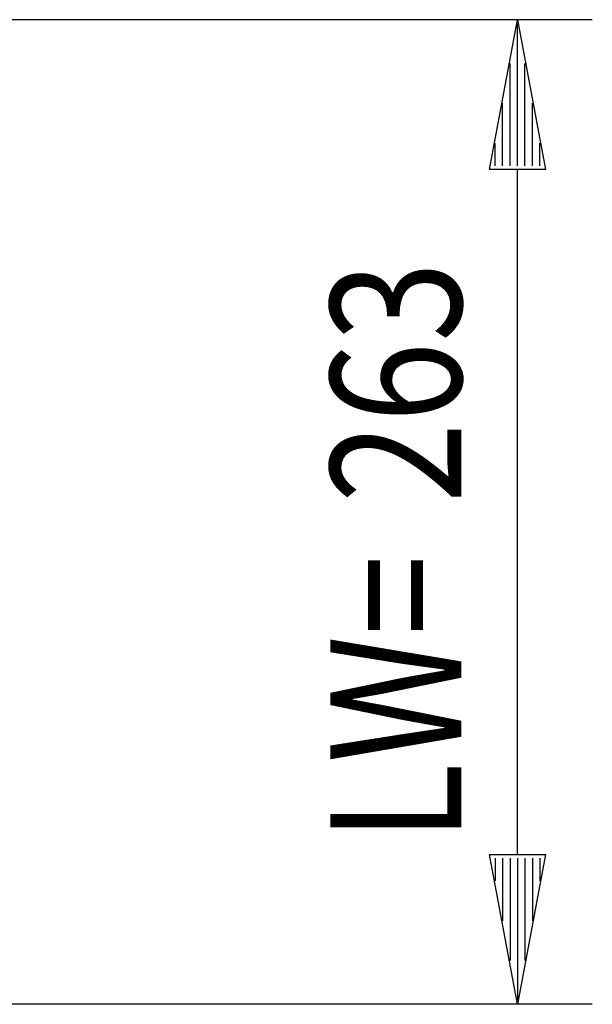
# Model space of a CAD drawing. Extents: x -12 to 5929, y 13 to 4213.
# Drawn here: x 4661 to 4814, y 1170 to 1433 of the extents above; entities that cross this region are included whole.
import ezdxf

# ---------------------------------------------------------------- set-up
doc = ezdxf.new("R2010")
doc.units = 0
doc.layers.add('49', color=7, linetype='CONTINUOUS')

msp = doc.modelspace()

# ---------------------------------------------------------------- linework, layer by layer
at = {"layer": '49', "color": 4}
for p, q in [((4813.6818, 1432.7337), (4593.6818, 1432.7337)), ((4786.1818, 1392.7337), (4793.6818, 1432.7337)), ((4793.6818, 1432.7337), (4801.1818, 1392.7337)), ((4793.6818, 1393.7337), (4793.6818, 1431.7337)), ((4791.6818, 1393.7337), (4791.6818, 1421.067)), ((4795.6818, 1393.7337), (4795.6818, 1421.067)), ((4789.6818, 1393.7337), (4789.6818, 1410.4004)), ((4797.6818, 1393.7337), (4797.6818, 1410.4004)), ((4787.6818, 1393.7337), (4787.6818, 1399.7337)), ((4799.6818, 1393.7337), (4799.6818, 1399.7337)), ((4801.1818, 1392.7337), (4786.1818, 1392.7337)), ((4793.6818, 1209.7337), (4793.6818, 1392.7337)), ((4793.6818, 1169.7337), (4786.1818, 1209.7337)), ((4786.1818, 1209.7337), (4801.1818, 1209.7337)), ((4787.6818, 1208.7337), (4787.6818, 1202.7337)), ((4789.6818, 1208.7337), (4789.6818, 1192.067)), ((4791.6818, 1208.7337), (4791.6818, 1181.4004)), ((4801.1818, 1209.7337), (4793.6818, 1169.7337)), ((4793.6818, 1208.7337), (4793.6818, 1170.7337)), ((4795.6818, 1208.7337), (4795.6818, 1181.4004)), ((4797.6818, 1208.7337), (4797.6818, 1192.067)), ((4799.6818, 1208.7337), (4799.6818, 1202.7337)), ((4813.6818, 1169.7337), (4593.6818, 1169.7337))]:
    msp.add_line(p, q, dxfattribs=at)

# ---------------------------------------------------------------- texts
at = {"layer": '49', "color": 2, "width": 0.812}
for s, p in [('263', (4778.6818, 1303.6037)), ('LW=', (4778.6818, 1213.1256))]:
    msp.add_text(s, height=35, rotation=90, dxfattribs=at).set_placement(p)

doc.saveas('drawing.dxf')
